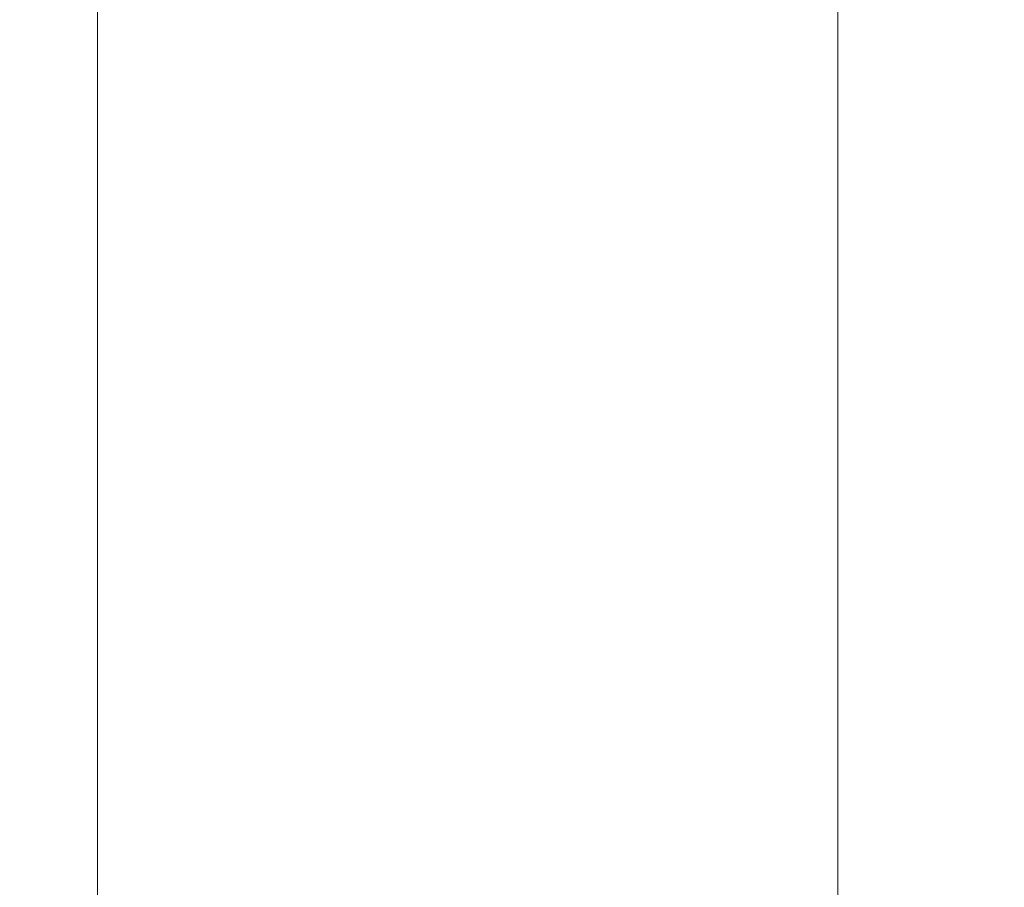
# Model space of a CAD drawing. Units: millimetres. Extents: x 1546 to 3724, y 1384 to 1866.
# Drawn here: x 1724 to 1759, y 1728 to 1759 of the extents above; entities that cross this region are included whole.
import ezdxf

# ---------------------------------------------------------------- set-up
doc = ezdxf.new("R2010")
doc.units = ezdxf.units.MM
doc.linetypes.add('JIS_02_4.0', pattern=[5.5, 4, -1.5])
doc.layers.get('Defpoints').update_dxf_attribs({"color": 250})
doc.layers.add('ProfileEdges_Nr_Pióra__7', color=7, linetype='Continuous', lineweight=18)
doc.styles.add('1-25', font='arial-narrow_[pl.allfont.net].ttf', dxfattribs={"height": 7})
doc.dimstyles.new('1-25', dxfattribs={"dimtxt": 7, "dimasz": 0.2, "dimexe": 2, "dimexo": 5, "dimgap": 1.25, "dimtad": 1, "dimdec": 0, "dimrnd": 0.5, "dimtxsty": '1-25', "dimblk": 'BG dim mark', "dimcen": 0, "dimclrd": 256, "dimclre": 8, "dimclrt": 11, "dimadec": 0, "dimazin": 0, "dimtfac": 1, "dimtdec": 0, "dimtix": 1, "dimtmove": 1, "dimatfit": 3, "dimfxl": 0.5, "dimtfill": 1, "dimarcsym": 0})

# ---------------------------------------------------------------- blocks, each defined once
blk = doc.blocks.new('BG dim mark')
for p, q in [((0, -10), (0, 10)), ((10, 0), (-10, 0))]:
    blk.add_line(p, q)
at = {"color": 0, "linetype": 'ByBlock', "const_width": 1.5}
blk.add_lwpolyline([(5, 5), (-5, -5)], dxfattribs=at)
blk = doc.blocks.new('*D26')
at = {"layer": 'Defpoints', "color": 0, "transparency": 16777216}
for p in [(1626.654, 1863.578), (1759.295, 1863.578), (1644.984, 1654.582)]:
    blk.add_point(p, dxfattribs=at)
at = {"layer": 'ProfileEdges_Nr_Pióra__7', "color": 8, "linetype": 'JIS_02_4.0', "lineweight": -2, "transparency": 16777216}
for p, q in [((1754.295, 1863.578), (1624.654, 1863.578)), ((1639.984, 1654.582), (1624.654, 1654.582))]:
    blk.add_line(p, q, dxfattribs=at)
at = {"layer": 'ProfileEdges_Nr_Pióra__7', "lineweight": -2, "transparency": 16777216}
blk.add_line((1626.654, 1654.782), (1626.654, 1863.378), dxfattribs=at)
at = {"layer": 'ProfileEdges_Nr_Pióra__7', "lineweight": -2, "transparency": 16777216, "xscale": 0.2, "yscale": 0.2, "zscale": 0.2}
for p, rotation in [((1626.654, 1863.578), 90), ((1626.654, 1654.582), 270)]:
    blk.add_blockref('BG dim mark', p, dxfattribs=dict(at, rotation=rotation))
at = {"layer": 'ProfileEdges_Nr_Pióra__7', "color": 11, "transparency": 16777216, "insert": (1621.83, 1759.08), "char_height": 7, "attachment_point": 5, "rotation": 90, "style": '1-25', "bg_fill": 3, "box_fill_scale": 1.1, "bg_fill_color": 256, "bg_fill_true_color": 13158600, "bg_fill_transparency": 0}
blk.add_mtext('209', dxfattribs=at)

msp = doc.modelspace()

# ---------------------------------------------------------------- dimensions: what is measured, and where the dimension line sits
at = {"layer": 'ProfileEdges_Nr_Pióra__7'}
dim = msp.add_linear_dim(base=(1626.654, 1863.578), p1=(1644.984, 1654.582), p2=(1759.295, 1863.578), angle=90, dimstyle='1-25', dxfattribs=at)
dim.commit()
dim.dimension.update_dxf_attribs({"geometry": '*D26', "text_midpoint": (1621.83, 1759.08)})

# ---------------------------------------------------------------- next in the draw order: linework, layer by layer
at = {"layer": 'ProfileEdges_Nr_Pióra__7', "linetype": 'Continuous', "flags": 128}
for points in [[(1726.585, 1808.853), (1726.585, 1712.405)], [(1753.291, 1735.781), (1753.291, 1776.382)], [(1753.291, 1695.179), (1753.291, 1735.781)]]:
    msp.add_lwpolyline(points, dxfattribs=at)

doc.saveas('drawing.dxf')
